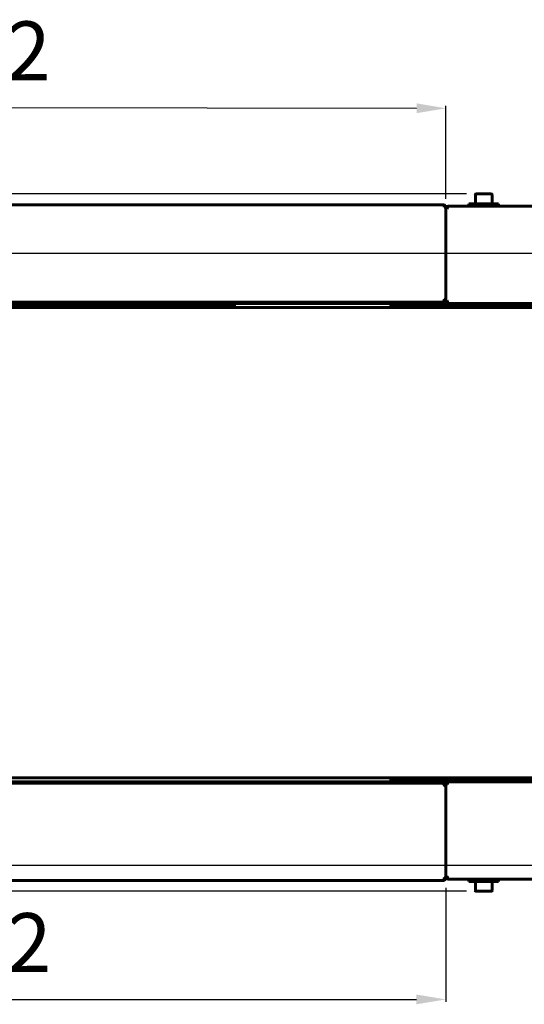
# Model space of a CAD drawing. Units: millimetres. Extents: x 78493 to 99626, y 38332 to 48865.
# Drawn here: x 83759 to 84016, y 45473 to 45975 of the extents above; entities that cross this region are included whole.
import ezdxf

# ---------------------------------------------------------------- set-up
doc = ezdxf.new("R2010")
doc.units = ezdxf.units.MM
doc.linetypes.add('K5LT_BASIC', pattern=[0])
doc.layers.add('Системный слой', color=7, linetype='Continuous')
doc.layers.add('Системный слой (1)', color=7, linetype='Continuous')
doc.styles.get("Standard").update_dxf_attribs({"font": 'arial.ttf'})
doc.dimstyles.new('ISO-25', dxfattribs={"dimtxt": 30, "dimasz": 15, "dimexe": 1.25, "dimexo": 5, "dimgap": 10, "dimtad": 1, "dimdec": 1, "dimtxsty": 'Standard', "dimcen": 2.5, "dimadec": 0, "dimazin": 0, "dimtfac": 1, "dimtdec": 1, "dimtmove": 0, "dimatfit": 3, "dimfxl": 1, "dimarcsym": 0})

# ---------------------------------------------------------------- blocks, each defined once
blk = doc.blocks.new('U427')
at = {"layer": 'Системный слой', "linetype": 'K5LT_BASIC', "lineweight": 60}
for p, q in [((-558.43, -459.4), (-748.93, -459.4)), ((-535.03, -459.4), (-553.16, -459.4)), ((-280.46, -459.4), (-529.93, -459.4))]:
    blk.add_line(p, q, dxfattribs=at)
blk = doc.blocks.new('U429')
at = {"layer": 'Системный слой', "linetype": 'K5LT_BASIC', "lineweight": 60}
for p, q in [((-280.35, -409.8), (-280.36, -409.8)), ((-280.36, -409.8), (-280.36, -409.8)), ((-280.36, -409.8), (-280.36, -409.8)), ((-280.36, -409.8), (-280.36, -409.8)), ((-280.36, -409.8), (-280.35, -409.8)), ((-280.35, -409.8), (-280.34, -409.8))]:
    blk.add_line(p, q, dxfattribs=at)
blk = doc.blocks.new('U478')
at = {"layer": 'Системный слой', "linetype": 'K5LT_BASIC', "lineweight": 60}
for p, q in [((-557.07, -461.45), (-584.04, -461.45)), ((-536.32, -461.45), (-551.66, -461.45)), ((-434.04, -461.45), (-531.17, -461.45))]:
    blk.add_line(p, q, dxfattribs=at)
blk = doc.blocks.new('U480')
at = {"layer": 'Системный слой', "linetype": 'K5LT_BASIC', "lineweight": 60}
for p, q in [((-277.74, -410.5), (-277.73, -410.5)), ((-277.73, -410.5), (-277.72, -410.5)), ((-277.72, -410.5), (-277.73, -410.5)), ((-277.73, -410.5), (-277.73, -410.5)), ((-277.72, -410.5), (-277.72, -410.5)), ((-277.72, -410.5), (-277.72, -410.5))]:
    blk.add_line(p, q, dxfattribs=at)
blk = doc.blocks.new('U491')
at = {"layer": 'Системный слой', "linetype": 'K5LT_BASIC', "lineweight": 60}
for p, q in [((-558.43, -704.5), (-744.04, -704.5)), ((-535.2, -704.5), (-553.33, -704.5)), ((-285.34, -704.5), (-529.93, -704.5))]:
    blk.add_line(p, q, dxfattribs=at)
blk = doc.blocks.new('U492')
at = {"layer": 'Системный слой', "linetype": 'K5LT_BASIC', "lineweight": 60}
for p, q in [((-744.04, -703.8), (-558.04, -703.8)), ((-552.89, -703.8), (-535.71, -703.8)), ((-530.33, -703.8), (-285.34, -703.8))]:
    blk.add_line(p, q, dxfattribs=at)
blk = doc.blocks.new('U502')
at = {"layer": 'Системный слой', "linetype": 'K5LT_BASIC', "lineweight": 60}
blk.add_line((-531.61, -462.15), (171.14, -462.15), dxfattribs=at)
blk = doc.blocks.new('U505')
at = {"layer": 'Системный слой', "linetype": 'K5LT_BASIC', "lineweight": 60}
blk.add_line((171.14, -701.75), (-531.81, -701.75), dxfattribs=at)
blk = doc.blocks.new('U563')
at = {"layer": 'Системный слой', "linetype": 'K5LT_BASIC', "lineweight": 60}
for p, q in [((-744.04, -460.1), (-558.03, -460.1)), ((-552.65, -460.1), (-535.47, -460.1)), ((-530.32, -460.1), (-285.34, -460.1))]:
    blk.add_line(p, q, dxfattribs=at)
blk = doc.blocks.new('U564')
at = {"layer": 'Системный слой', "linetype": 'K5LT_BASIC', "lineweight": 60}
for p, q in [((-558.43, -459.4), (-744.04, -459.4)), ((-535.03, -459.4), (-553.16, -459.4)), ((-285.34, -459.4), (-529.93, -459.4))]:
    blk.add_line(p, q, dxfattribs=at)
blk = doc.blocks.new('U590')
at = {"layer": 'Системный слой', "linetype": 'K5LT_BASIC', "lineweight": 60}
for p, q in [((-748.93, -704.5), (-558.43, -704.5)), ((-553.33, -704.5), (-535.2, -704.5)), ((-529.93, -704.5), (-280.46, -704.5))]:
    blk.add_line(p, q, dxfattribs=at)
blk = doc.blocks.new('U592')
at = {"layer": 'Системный слой', "linetype": 'K5LT_BASIC', "lineweight": 60}
for p, q in [((-280.36, -754.1), (-280.36, -754.09)), ((-280.36, -754.09), (-280.36, -754.09)), ((-280.36, -754.09), (-280.35, -754.09)), ((-280.35, -754.1), (-280.36, -754.1)), ((-280.36, -754.1), (-280.36, -754.1)), ((-280.34, -754.1), (-280.35, -754.1))]:
    blk.add_line(p, q, dxfattribs=at)
blk = doc.blocks.new('U609')
at = {"layer": 'Системный слой', "linetype": 'K5LT_BASIC', "lineweight": 60}
for p, q in [((-277.73, -753.4), (-277.74, -753.4)), ((-277.73, -753.39), (-277.73, -753.39)), ((-277.73, -753.39), (-277.72, -753.39)), ((-277.72, -753.4), (-277.73, -753.4)), ((-277.72, -753.39), (-277.72, -753.4)), ((-277.72, -753.4), (-277.72, -753.4))]:
    blk.add_line(p, q, dxfattribs=at)
blk = doc.blocks.new('*D1333')
at = {"color": 0, "lineweight": -2, "transparency": 16777216}
for p, q in [((83986.49, 45886.06), (83287.94, 45886.06)), ((83289.19, 45871.06), (83289.19, 45545.76)), ((83986.49, 45530.76), (83287.94, 45530.76))]:
    blk.add_line(p, q, dxfattribs=at)
at = {"color": 0, "transparency": 16777216}
for points in [[(83286.69, 45871.06), (83291.69, 45871.06), (83289.19, 45886.06)], [(83286.69, 45545.76), (83291.69, 45545.76), (83289.19, 45530.76)]]:
    blk.add_solid(points, dxfattribs=at)
at = {"layer": 'Defpoints', "color": 0, "transparency": 16777216}
for p in [(83991.49, 45886.06), (83289.19, 45530.76), (83991.49, 45530.76)]:
    blk.add_point(p, dxfattribs=at)
at = {"color": 0, "transparency": 16777216, "insert": (83263.86, 45699.67), "char_height": 30, "attachment_point": 5, "rotation": 90}
blk.add_mtext('356', dxfattribs=at)
blk = doc.blocks.new('*D1337')
at = {"color": 0, "lineweight": -2, "transparency": 16777216}
for p, q in [((83504.73, 45884.26), (83504.8, 45931.67)), ((83519.79, 45930.4), (83961.09, 45929.74)), ((83976.03, 45883.56), (83976.1, 45930.97))]:
    blk.add_line(p, q, dxfattribs=at)
at = {"color": 0, "transparency": 16777216}
for points in [[(83519.8, 45932.9), (83519.79, 45927.9), (83504.79, 45930.42)], [(83961.1, 45932.24), (83961.09, 45927.24), (83976.09, 45929.72)]]:
    blk.add_solid(points, dxfattribs=at)
at = {"layer": 'Defpoints', "color": 0, "transparency": 16777216}
for p in [(83976.09, 45929.72), (83504.72, 45879.26), (83976.02, 45878.56)]:
    blk.add_point(p, dxfattribs=at)
at = {"color": 0, "transparency": 16777216, "insert": (83740.48, 45955.13), "char_height": 30, "attachment_point": 5, "rotation": 359.9149}
blk.add_mtext('472', dxfattribs=at)
blk = doc.blocks.new('*D1338')
at = {"color": 0, "lineweight": -2, "transparency": 16777216}
for p, q in [((83504.72, 45532.56), (83504.72, 45474.39)), ((83976.02, 45532.56), (83976.02, 45474.39)), ((83519.72, 45475.64), (83961.02, 45475.64))]:
    blk.add_line(p, q, dxfattribs=at)
at = {"color": 0, "transparency": 16777216}
for points in [[(83519.72, 45478.14), (83519.72, 45473.14), (83504.72, 45475.64)], [(83961.02, 45478.14), (83961.02, 45473.14), (83976.02, 45475.64)]]:
    blk.add_solid(points, dxfattribs=at)
at = {"layer": 'Defpoints', "color": 0, "transparency": 16777216}
for p in [(83504.72, 45537.56), (83976.02, 45537.56), (83976.02, 45475.64)]:
    blk.add_point(p, dxfattribs=at)
at = {"color": 0, "transparency": 16777216, "insert": (83740.89, 45500.71), "char_height": 30, "attachment_point": 5}
blk.add_mtext('472', dxfattribs=at)
blk = doc.blocks.new('*D1339')
at = {"color": 0, "lineweight": -2, "transparency": 16777216}
for p, q in [((84553.32, 45855.66), (83358.33, 45855.66)), ((83359.58, 45840.66), (83359.58, 45558.96)), ((84655.32, 45543.96), (83358.33, 45543.96))]:
    blk.add_line(p, q, dxfattribs=at)
at = {"color": 0, "transparency": 16777216}
for points in [[(83357.08, 45840.66), (83362.08, 45840.66), (83359.58, 45855.66)], [(83357.08, 45558.96), (83362.08, 45558.96), (83359.58, 45543.96)]]:
    blk.add_solid(points, dxfattribs=at)
at = {"layer": 'Defpoints', "color": 0, "transparency": 16777216}
for p in [(84558.32, 45855.66), (83359.58, 45543.96), (84660.32, 45543.96)]:
    blk.add_point(p, dxfattribs=at)
at = {"color": 0, "transparency": 16777216, "insert": (83334.26, 45695.36), "char_height": 30, "attachment_point": 5, "rotation": 90}
blk.add_mtext('312', dxfattribs=at)

msp = doc.modelspace()

# ---------------------------------------------------------------- linework, layer by layer
at = {"layer": 'Системный слой (1)', "linetype": 'K5LT_BASIC', "lineweight": 60}
for p, q in [((83991.07, 45885.63), (83991.07, 45881.06)), ((83999.14, 45886.06), (83991.49, 45886.06)), ((83999.57, 45885.63), (83999.57, 45881.06)), ((83506.02, 45880.56), (83974.72, 45880.56)), ((83974.72, 45880.55), (83974.72, 45880.56)), ((83975.25, 45879.26), (83975.95, 45879.26)), ((83975.95, 45879.26), (83975.95, 45832.26)), ((83976.02, 45879.26), (83976.02, 45832.26)), ((83976.02, 45831.56), (83976.02, 45878.56)), ((83976.09, 45831.56), (83976.09, 45878.56)), ((83976.09, 45878.56), (83976.79, 45878.56)), ((83977.32, 45879.86), (83977.32, 45879.85)), ((83977.32, 45879.86), (84615.32, 45879.86)), ((83987.82, 45881.06), (84002.82, 45881.06)), ((83987.82, 45879.86), (83987.82, 45881.06)), ((84002.82, 45879.86), (84002.82, 45881.06)), ((83821.02, 45828.21), (83821.02, 45828.91)), ((83869.02, 45828.91), (83821.02, 45828.91)), ((83869.02, 45828.21), (83869.02, 45828.91)), ((83947.32, 45829.56), (83947.32, 45830.26)), ((83952.32, 45829.56), (83947.32, 45829.56)), ((83952.32, 45830.26), (84479.58, 45830.26)), ((84479.21, 45829.56), (83952.32, 45829.56)), ((83969.72, 45830.96), (83973.31, 45830.96)), ((83973.31, 45830.96), (83974.72, 45830.96)), ((83974.72, 45830.96), (83974.72, 45831.01)), ((83974.72, 45830.26), (83974.72, 45830.96)), ((83975.95, 45832.26), (83975.25, 45832.26)), ((83975.95, 45832.26), (83976.02, 45832.26)), ((83976.02, 45831.56), (83976.09, 45831.56)), ((83976.79, 45831.56), (83976.09, 45831.56)), ((83977.32, 45830.26), (83977.32, 45830.31)), ((84479.58, 45830.26), (83977.43, 45830.26)), ((83990.32, 45828.46), (83990.32, 45829.31)), ((84000.32, 45828.46), (84000.32, 45829.31)), ((83947.32, 45587.26), (83952.32, 45587.26)), ((83947.32, 45587.26), (83947.32, 45586.56)), ((84531.42, 45587.26), (83952.32, 45587.26)), ((83952.32, 45586.56), (84532.06, 45586.56)), ((83974.72, 45586.56), (83974.72, 45585.86)), ((83977.32, 45586.56), (83977.32, 45586.51)), ((83977.43, 45586.56), (84532.06, 45586.56)), ((83990.32, 45588.36), (83990.32, 45587.51)), ((84000.32, 45588.36), (84000.32, 45587.51)), ((83973.31, 45585.86), (83969.72, 45585.86)), ((83974.72, 45585.86), (83973.31, 45585.86)), ((83974.72, 45585.86), (83974.72, 45585.81)), ((83975.25, 45584.56), (83975.95, 45584.56)), ((83976.02, 45584.56), (83975.95, 45584.56)), ((83975.95, 45584.56), (83975.95, 45537.56)), ((83976.09, 45585.26), (83976.02, 45585.26)), ((83976.02, 45538.26), (83976.02, 45585.26)), ((83976.02, 45584.56), (83976.02, 45537.56)), ((83976.09, 45538.26), (83976.09, 45585.26)), ((83976.09, 45585.26), (83976.79, 45585.26)), ((83975.95, 45537.56), (83975.25, 45537.56)), ((83976.79, 45538.26), (83976.09, 45538.26)), ((83977.32, 45536.97), (83977.32, 45536.96)), ((84615.32, 45536.96), (83977.32, 45536.96)), ((83987.82, 45536.96), (83987.82, 45535.76)), ((84002.82, 45536.96), (84002.82, 45535.76)), ((83974.72, 45536.26), (83506.02, 45536.26)), ((83974.72, 45536.26), (83974.72, 45536.27)), ((84002.82, 45535.76), (83987.82, 45535.76)), ((83991.07, 45531.18), (83991.07, 45535.76)), ((83999.57, 45531.18), (83999.57, 45535.76)), ((83991.49, 45530.76), (83999.14, 45530.76))]:
    msp.add_line(p, q, dxfattribs=at)
for centre, radius, start, end in [((83991.49, 45885.63), 0.425, 90, 180), ((83999.14, 45885.63), 0.425, 0, 90), ((83974.72, 45879.26), 1.3, 84.0643, 90), ((83974.72, 45879.26), 1.3, 0, 84.0643), ((83974.72, 45879.26), 0.6, 0, 31.5006), ((83977.32, 45878.56), 1.3, 95.9357, 180), ((83977.32, 45878.56), 0.6, 148.4994, 180), ((83977.32, 45878.56), 1.3, 90, 95.9357), ((83974.72, 45832.26), 1.3, 270, 0), ((83974.72, 45832.26), 0.6, 309.1963, 0), ((83977.32, 45831.56), 1.3, 180, 270), ((83977.32, 45831.56), 0.6, 180, 230.8037), ((83990.57, 45829.31), 0.25, 90, 180), ((83990.57, 45828.46), 0.25, 180, 270), ((84000.07, 45829.31), 0.25, 0, 90), ((84000.07, 45828.46), 0.25, 270, 0), ((83977.32, 45585.26), 1.3, 90, 180), ((83990.57, 45588.36), 0.25, 90, 180), ((83990.57, 45587.51), 0.25, 180, 270), ((84000.07, 45588.36), 0.25, 0, 90), ((84000.07, 45587.51), 0.25, 270, 0), ((83974.72, 45584.56), 1.3, 0, 90), ((83974.72, 45584.56), 0.6, 0, 50.8037), ((83977.32, 45585.26), 0.6, 129.1963, 180), ((83974.72, 45537.56), 1.3, 275.9357, 0), ((83974.72, 45537.56), 0.6, 328.4994, 0), ((83977.32, 45538.26), 1.3, 180, 264.0643), ((83977.32, 45538.26), 0.6, 180, 211.5006), ((83977.32, 45538.26), 1.3, 264.0643, 270), ((83974.72, 45537.56), 1.3, 270, 275.9357), ((83991.49, 45531.18), 0.425, 180, 270), ((83999.14, 45531.18), 0.425, 270, 0)]:
    msp.add_arc(centre, radius, start, end, dxfattribs=at)
for points, knots in [([(83975.25, 45879.26), (83975.25, 45879.33), (83975.24, 45879.44), (83975.23, 45879.6), (83975.21, 45879.74), (83975.17, 45879.89), (83975.13, 45880.05), (83975.07, 45880.18), (83975, 45880.31), (83974.92, 45880.42), (83974.82, 45880.51), (83974.75, 45880.54), (83974.71, 45880.55)], [0, 0, 0, 0, 1.300309, 2.187207, 3.192328, 4.295064, 5.513445, 6.852267, 8.018055, 9.561176, 11.280802, 13, 13, 13, 13]), ([(83977.33, 45879.85), (83977.28, 45879.84), (83977.21, 45879.81), (83977.12, 45879.73), (83977.04, 45879.63), (83976.96, 45879.48), (83976.89, 45879.3), (83976.84, 45879.11), (83976.81, 45878.93), (83976.79, 45878.75), (83976.79, 45878.62), (83976.79, 45878.56)], [0, 0, 0, 0, 1.956717, 2.934355, 4.236886, 5.75549, 7.381863, 8.682783, 9.619927, 10.852107, 12, 12, 12, 12]), ([(83974.71, 45536.27), (83974.75, 45536.28), (83974.82, 45536.31), (83974.91, 45536.39), (83974.99, 45536.49), (83975.08, 45536.64), (83975.15, 45536.82), (83975.19, 45537.01), (83975.22, 45537.18), (83975.24, 45537.36), (83975.25, 45537.49), (83975.25, 45537.56)], [0, 0, 0, 0, 1.956717, 2.934355, 4.236886, 5.75549, 7.381863, 8.682783, 9.619927, 10.852107, 12, 12, 12, 12]), ([(83976.79, 45538.26), (83976.79, 45538.19), (83976.79, 45538.08), (83976.81, 45537.92), (83976.83, 45537.78), (83976.86, 45537.62), (83976.91, 45537.47), (83976.96, 45537.33), (83977.03, 45537.21), (83977.12, 45537.09), (83977.22, 45537.01), (83977.29, 45536.97), (83977.33, 45536.97)], [0, 0, 0, 0, 1.300309, 2.187207, 3.192328, 4.295064, 5.513445, 6.852267, 8.018055, 9.561176, 11.280802, 13, 13, 13, 13])]:
    msp.add_open_spline(points, degree=3, knots=knots, dxfattribs=at)
for points in [[(83975.25, 45832.26), (83975.23, 45832.21), (83975.2, 45832.11), (83975.15, 45831.97), (83975.11, 45831.83), (83975.06, 45831.69), (83975.02, 45831.57), (83974.97, 45831.45), (83974.92, 45831.34), (83974.88, 45831.24), (83974.83, 45831.16), (83974.79, 45831.08), (83974.74, 45831.03), (83974.69, 45830.99), (83974.65, 45830.96), (83974.62, 45830.96), (83974.6, 45830.96)], [(83977.43, 45830.26), (83977.42, 45830.26), (83977.39, 45830.26), (83977.34, 45830.29), (83977.29, 45830.33), (83977.25, 45830.38), (83977.2, 45830.46), (83977.16, 45830.54), (83977.11, 45830.64), (83977.06, 45830.75), (83977.02, 45830.87), (83976.97, 45830.99), (83976.93, 45831.13), (83976.88, 45831.27), (83976.83, 45831.41), (83976.8, 45831.51), (83976.79, 45831.56)], [(83976.79, 45585.26), (83976.8, 45585.31), (83976.83, 45585.4), (83976.88, 45585.55), (83976.93, 45585.69), (83976.97, 45585.82), (83977.02, 45585.95), (83977.06, 45586.07), (83977.11, 45586.18), (83977.16, 45586.28), (83977.2, 45586.36), (83977.25, 45586.43), (83977.29, 45586.49), (83977.34, 45586.53), (83977.39, 45586.55), (83977.42, 45586.56), (83977.43, 45586.56)], [(83974.6, 45585.86), (83974.62, 45585.86), (83974.65, 45585.85), (83974.69, 45585.83), (83974.74, 45585.79), (83974.79, 45585.73), (83974.83, 45585.66), (83974.88, 45585.58), (83974.92, 45585.48), (83974.97, 45585.37), (83975.02, 45585.25), (83975.06, 45585.12), (83975.11, 45584.99), (83975.15, 45584.85), (83975.2, 45584.7), (83975.23, 45584.61), (83975.25, 45584.56)]]:
    msp.add_open_spline(points, degree=3, dxfattribs=at)

# ---------------------------------------------------------------- block references
at = {"layer": 'Системный слой (1)'}
for name in ['U429', 'U480', 'U502', 'U427', 'U564', 'U563', 'U478', 'U505', 'U492', 'U590', 'U491', 'U609', 'U592']:
    msp.add_blockref(name, (84255.06, 46290.36), dxfattribs=at)

# ---------------------------------------------------------------- dimensions: what is measured, and where the dimension line sits
at = {"color": 1}
for base, p1, p2, angle, text, picture, middle, dimtype in [((83976.09, 45929.72), (83504.72, 45879.26), (83976.02, 45878.56), 359.9149, '472', '*D1337', (83740.44, 45930.07), 161), ((83359.58, 45543.96), (84558.32, 45855.66), (84660.32, 45543.96), 90, '312', '*D1339', (83359.58, 45695.36), 160)]:
    dim = msp.add_linear_dim(base=base, p1=p1, p2=p2, angle=angle, text=text, dimstyle='ISO-25', dxfattribs=at)
    dim.commit()
    dim.dimension.update_dxf_attribs({"geometry": picture, "text_midpoint": middle, "dimtype": dimtype})
dim = msp.add_linear_dim(base=(83289.19, 45530.76), p1=(83991.49, 45886.06), p2=(83991.49, 45530.76), angle=270, text='356', dimstyle='ISO-25')
dim.commit()
dim.dimension.update_dxf_attribs({"geometry": '*D1333', "text_midpoint": (83289.19, 45699.67), "dimtype": 160})
dim = msp.add_linear_dim(base=(83976.02, 45475.64), p1=(83504.72, 45537.56), p2=(83976.02, 45537.56), text='472', dimstyle='ISO-25', dxfattribs=at)
dim.commit()
dim.dimension.update_dxf_attribs({"geometry": '*D1338', "text_midpoint": (83740.89, 45475.64), "dimtype": 160})

doc.saveas('drawing.dxf')
